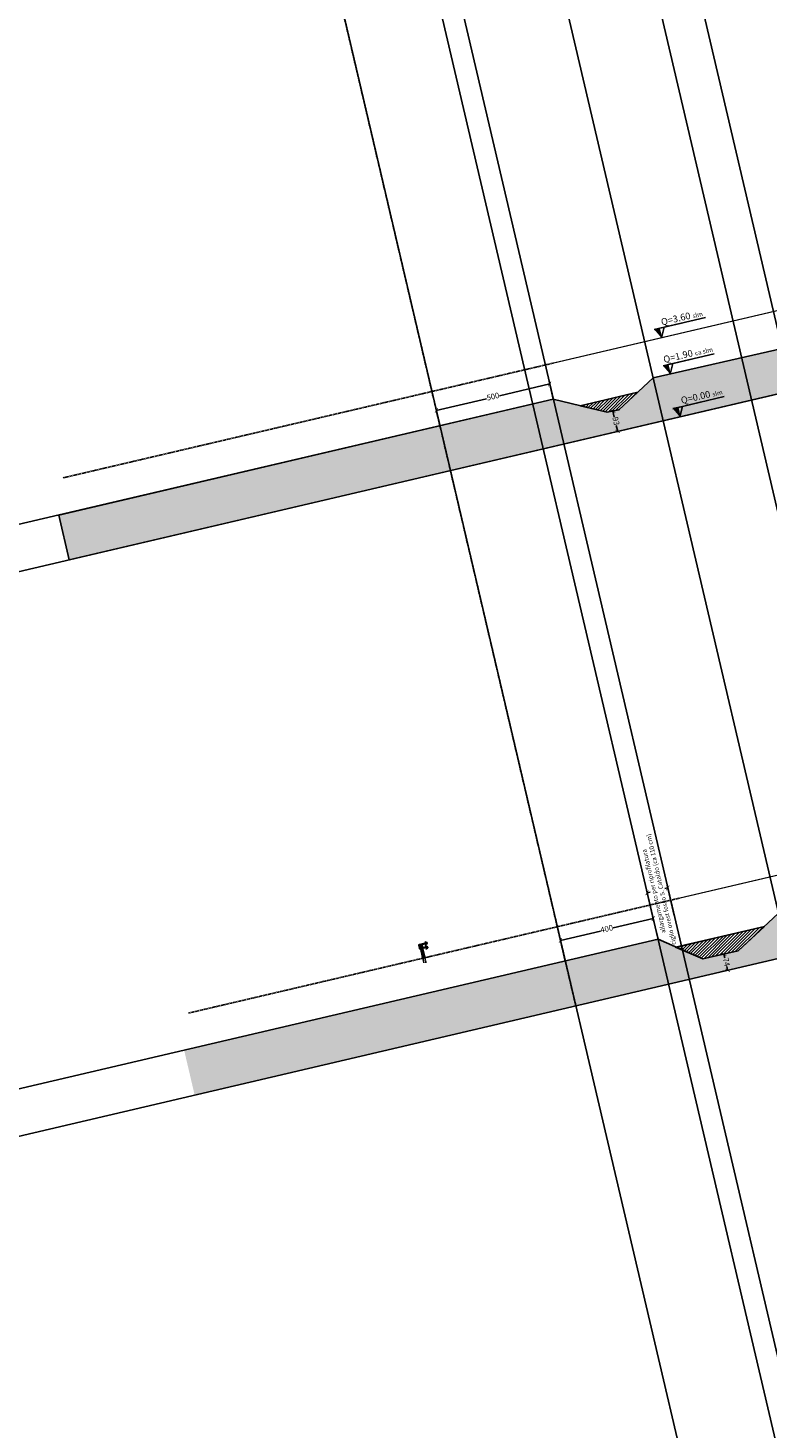
# Model space of a CAD drawing. Units: millimetres. Extents: x -226925 to 2172271, y -91015 to 68361.
# Drawn here: x -86839 to -83562, y -18523 to -12321 of the extents above; entities that cross this region are included whole.
import ezdxf

# ---------------------------------------------------------------- set-up
doc = ezdxf.new("R2010")
doc.units = ezdxf.units.MM
doc.header["$PDMODE"] = 35
doc.header["$PDSIZE"] = 1
for name, pattern in [('DOT', [0.25, 0, -0.25]), ('HIDDEN', [0.375, 0.25, -0.125]), ('TRATTOPUNTO', [25.4, 12.7, -6.35, 0, -6.35])]:
    doc.linetypes.add(name, pattern=pattern)
doc.layers.add('_FOSSI acqua esistente', color=7, linetype='Continuous', true_color=0x9ccdde)
for name, color, linetype in [('_mascherina', 252, 'Continuous'), ('_ROTATORIA QUOTE', 251, 'Continuous'), ('_ROTATORIA SEZIONE', 98, 'Continuous'), ('_tabella profilo', 8, 'Continuous'), ('BULLONERIA', 155, 'Continuous'), ('EDIFICI', 251, 'Continuous'), ('GUARD RAIL', 252, 'Continuous'), ('GUARD RAIL NASCOSTE', 251, 'HIDDEN'), ('PL-CONFINE', 240, 'Continuous')]:
    doc.layers.add(name, color=color, linetype=linetype)
doc.layers.add('_NO STAMP', color=161, linetype='Continuous', plot=False)
doc.layers.add('_no stamp 2', color=175, linetype='Continuous', plot=False)
doc.styles.add('ARIAL_N', font='ARIALN.TTF')
doc.styles.get("Standard").update_dxf_attribs({"font": 'GOTHIC.TTF'})
doc.dimstyles.new('scala1_500', dxfattribs={"dimscale": 2.5, "dimtxt": 25, "dimasz": 10, "dimexe": 12.5, "dimexo": 0.1, "dimtad": 0, "dimdec": 0, "dimtxsty": 'Standard', "dimblk": 'ARCHTICK', "dimcen": 25, "dimclrd": 251, "dimclre": 251, "dimclrt": 251, "dimadec": 0, "dimazin": 0, "dimtfac": 1, "dimtdec": 0, "dimtmove": 0, "dimatfit": 3, "dimldrblk": 'ARCHTICK', "dimfxl": 0, "dimlwd": -1, "dimlwe": -1, "dimarcsym": 0})

# ---------------------------------------------------------------- blocks, each defined once
blk = doc.blocks.new('_ArchTick')
at = {"color": 0, "linetype": 'ByBlock', "const_width": 0.15}
blk.add_lwpolyline([(-0.5, -0.5), (0.5, 0.5)], dxfattribs=at)
blk = doc.blocks.new('*D49')
at = {"layer": '_ROTATORIA QUOTE', "color": 251, "transparency": 16777216}
for p, q in [((-83757, -16423.2), (-83787.6, -16430.4)), ((-83757.2, -16423.3), (-83753.1, -16440.7)), ((-83740.1, -16495.3), (-83770.8, -16502.5)), ((-83740.3, -16495.4), (-83744.4, -16478))]:
    blk.add_line(p, q, dxfattribs=at)
at = {"layer": 'DEFPOINTS', "color": 0, "transparency": 16777216}
for p in [(-83722.1, -16415.1), (-83740.3, -16495.4), (-83705.3, -16487.1)]:
    blk.add_point(p, dxfattribs=at)
at = {"layer": '_ROTATORIA QUOTE', "color": 251, "transparency": 16777216, "xscale": 17.5, "yscale": 17.5, "zscale": 17.5}
for p, rotation in [((-83757.2, -16423.3), 103.1802942432223), ((-83740.3, -16495.4), 283.1802942432222)]:
    blk.add_blockref('_ArchTick', p, dxfattribs=dict(at, rotation=rotation))
at = {"layer": '_ROTATORIA QUOTE', "color": 251, "transparency": 16777216, "insert": (-83748.8, -16459.3), "char_height": 25, "attachment_point": 5, "rotation": 283.18029}
blk.add_mtext('74', dxfattribs=at)
blk = doc.blocks.new('*D51')
at = {"layer": '_ROTATORIA QUOTE', "color": 251, "transparency": 16777216}
for p, q in [((-84248.5, -14017.8), (-84218.1, -14010.6)), ((-84248.5, -14017.8), (-84242.3, -14044.1)), ((-84227.4, -14108), (-84233.5, -14081.7)), ((-84227.4, -14108), (-84196.9, -14100.9))]:
    blk.add_line(p, q, dxfattribs=at)
at = {"layer": 'DEFPOINTS', "color": 0, "transparency": 16777216}
for p in [(-84248.5, -14017.8), (-84227.4, -14108), (-84227.4, -14108)]:
    blk.add_point(p, dxfattribs=at)
at = {"layer": '_ROTATORIA QUOTE', "color": 251, "transparency": 16777216, "xscale": 17.5, "yscale": 17.5, "zscale": 17.5}
for p, rotation in [((-84248.5, -14017.8), 103.1802942432224), ((-84227.4, -14108), 283.1802942432224)]:
    blk.add_blockref('_ArchTick', p, dxfattribs=dict(at, rotation=rotation))
at = {"layer": '_ROTATORIA QUOTE', "color": 251, "transparency": 16777216, "insert": (-84237.9, -14062.9), "char_height": 25, "attachment_point": 5, "rotation": 283.18029}
blk.add_mtext('93', dxfattribs=at)
blk = doc.blocks.new('*D69')
at = {"layer": '_ROTATORIA QUOTE', "color": 251, "transparency": 16777216}
for p, q in [((-83977, -16252), (-84008.4, -16118.1)), ((-84068.4, -16273.4), (-84099.7, -16139.5)), ((-84096.9, -16151.7), (-84083.2, -16148.5)), ((-84005.5, -16130.3), (-84019.2, -16133.5))]:
    blk.add_line(p, q, dxfattribs=at)
at = {"layer": 'DEFPOINTS', "color": 0, "transparency": 16777216}
for p in [(-84005.5, -16130.3), (-84048.6, -16358), (-83957.2, -16336.6)]:
    blk.add_point(p, dxfattribs=at)
at = {"layer": '_ROTATORIA QUOTE', "color": 251, "transparency": 16777216, "xscale": 17.5, "yscale": 17.5, "zscale": 17.5}
for p, rotation in [((-84005.5, -16130.3), 13.18029424321156), ((-84096.9, -16151.7), 193.1802942432116)]:
    blk.add_blockref('_ArchTick', p, dxfattribs=dict(at, rotation=rotation))
at = {"layer": '_ROTATORIA QUOTE', "color": 251, "transparency": 16777216, "insert": (-84051.2, -16141), "char_height": 25, "attachment_point": 5, "rotation": 103}
blk.add_mtext('{\\H0.8x;allargamento per riprofilatura \\Pciglio ovest fosso S. Cataldo (ca 110 cm)}', dxfattribs=at)
blk = doc.blocks.new('*D82')
at = {"layer": '_ROTATORIA QUOTE', "color": 251, "transparency": 16777216}
for p, q in [((-84070, -16266.4), (-84246.7, -16307.8)), ((-84048.6, -16358), (-84072.9, -16254.2)), ((-84459.4, -16454.2), (-84483.7, -16350.4)), ((-84480.9, -16362.6), (-84304.2, -16321.2))]:
    blk.add_line(p, q, dxfattribs=at)
at = {"layer": 'DEFPOINTS', "color": 0, "transparency": 16777216}
for p in [(-84480.9, -16362.6), (-84048.6, -16358), (-84459.4, -16454.2)]:
    blk.add_point(p, dxfattribs=at)
at = {"layer": '_ROTATORIA QUOTE', "color": 251, "transparency": 16777216, "xscale": 17.5, "yscale": 17.5, "zscale": 17.5}
for p, rotation in [((-84070, -16266.4), 13.18029424322044), ((-84480.9, -16362.6), 193.1802942432204)]:
    blk.add_blockref('_ArchTick', p, dxfattribs=dict(at, rotation=rotation))
at = {"layer": '_ROTATORIA QUOTE', "color": 251, "transparency": 16777216, "insert": (-84275.5, -16314.5), "char_height": 25, "attachment_point": 5, "rotation": 13.18029}
blk.add_mtext('400', dxfattribs=at)
blk = doc.blocks.new('*D83')
at = {"layer": '_ROTATORIA QUOTE', "color": 251, "transparency": 16777216}
for p, q in [((-84512.5, -13965.3), (-84531.3, -13885.3)), ((-84528.4, -13897.4), (-84751.1, -13949.6)), ((-85014.8, -14082.9), (-85033.5, -14002.9)), ((-85030.7, -14015), (-84808, -13962.9))]:
    blk.add_line(p, q, dxfattribs=at)
at = {"layer": 'DEFPOINTS', "color": 0, "transparency": 16777216}
for p in [(-85030.7, -14015), (-84512.5, -13965.3), (-85014.8, -14082.9)]:
    blk.add_point(p, dxfattribs=at)
at = {"layer": '_ROTATORIA QUOTE', "color": 251, "transparency": 16777216, "xscale": 17.5, "yscale": 17.5, "zscale": 17.5}
for p, rotation in [((-84528.4, -13897.4), 13.18029424322068), ((-85030.7, -14015), 193.1802942432207)]:
    blk.add_blockref('_ArchTick', p, dxfattribs=dict(at, rotation=rotation))
at = {"layer": '_ROTATORIA QUOTE', "color": 251, "transparency": 16777216, "insert": (-84779.5, -13956.2), "char_height": 25, "attachment_point": 5, "rotation": 13.18029}
blk.add_mtext('500', dxfattribs=at)
blk = doc.blocks.new('quo')
at = {"layer": '_tabella profilo', "ltscale": 3}
blk.add_hatch(color=256, dxfattribs=at).paths.add_polyline_path([(8133540.77, 13616235.28), (8133541.88, 13616237.41), (8133540.77, 13616237.41)])
for p, q in [((8133539.66, 13616237.41), (8133530.22, 13616237.41)), ((8133540.77, 13616235.28), (8133539.66, 13616237.41)), ((8133539.66, 13616237.41), (8133541.88, 13616237.41)), ((8133540.77, 13616235.28), (8133540.77, 13616237.41))]:
    blk.add_line(p, q, dxfattribs=at)
blk = doc.blocks.new('ssxsx')
at = {"layer": 'BULLONERIA'}
for p, q in [((-83244.3, -15836.4), (-83247.8, -15836.4)), ((-83245.5, -15835.5), (-83245.8, -15835.5)), ((-83245.5, -15837.3), (-83245.8, -15837.3)), ((-83244, -15848.1), (-83241.5, -15848.1)), ((-83241.2, -15841.9), (-83243.6, -15841.9)), ((-83243.6, -15845.3), (-83241.2, -15845.3)), ((-83243.2, -15829.7), (-83243.2, -15829.4)), ((-83242.7, -15841.3), (-83243.1, -15841.3)), ((-83242.7, -15842.5), (-83243.1, -15842.5)), ((-83242, -15828.3), (-83242, -15830.7)), ((-83241.9, -15836.4), (-83239.1, -15836.4)), ((-83240.8, -15829.7), (-83240.8, -15829.4)), ((-83240.5, -15838.4), (-83240.5, -15835)), ((-83238.9, -15843.4), (-83236.1, -15843.4)), ((-83237.5, -15845.4), (-83237.5, -15842)), ((-83235.9, -15836.4), (-83233.1, -15836.4)), ((-83234.5, -15838.4), (-83234.5, -15835)), ((-83234.2, -15829.7), (-83234.2, -15829.4)), ((-83233.7, -15841.9), (-83231.3, -15841.9)), ((-83231.3, -15845.3), (-83233.7, -15845.3)), ((-83231, -15848.1), (-83233.5, -15848.1)), ((-83233, -15828.3), (-83233, -15830.7)), ((-83232.2, -15841.3), (-83231.8, -15841.3)), ((-83232.2, -15842.5), (-83231.8, -15842.5)), ((-83231.8, -15829.7), (-83231.8, -15829.4)), ((-83225.3, -15829.4), (-83225.3, -15829.7)), ((-83224.1, -15828.3), (-83224.1, -15830.7)), ((-83222.9, -15829.4), (-83222.9, -15829.7)), ((-83215.1, -15839.9), (-83218.6, -15839.5)), ((-83216.9, -15840.6), (-83217.2, -15840.6)), ((-83216.7, -15838.8), (-83217, -15838.8)), ((-83213.4, -15855.3), (-83215, -15852.4)), ((-83214.4, -15847), (-83212.2, -15844.5)), ((-83211.2, -15836.1), (-83212.8, -15833.2)), ((-83212.1, -15827.8), (-83210, -15825.4))]:
    blk.add_line(p, q, dxfattribs=at)
for points in [[(-83240.8, -15837.7), (-83241.3, -15836.9, -1.732035), (-83239.7, -15836.9), (-83240.1, -15837.7, -0.577354)], [(-83237.8, -15844.7), (-83238.3, -15843.9, -1.732035), (-83236.7, -15843.9), (-83237.1, -15844.7, -0.577354)], [(-83234.8, -15837.7), (-83235.3, -15836.9, -1.732035), (-83233.7, -15836.9), (-83234.1, -15837.7, -0.577354)]]:
    blk.add_lwpolyline(points, format="xyb", close=True, dxfattribs=at)
at = {"layer": 'GUARD RAIL'}
for p, q in [((-83209.1, -15831.1), (-83246.5, -15831.1)), ((-83208.9, -15831.7), (-83246.5, -15831.7)), ((-83242.5, -15846.5), (-83246.5, -15846.5)), ((-83242.5, -15848.5), (-83246.5, -15848.5)), ((-83243.1, -15846.2), (-83245.5, -15846.2)), ((-83231.8, -15833.4), (-83243.1, -15833.4)), ((-83243.1, -15833.4), (-83243.1, -15846.4)), ((-83240.7, -15838.4), (-83243.1, -15838.4)), ((-83240.7, -15846.4), (-83243.1, -15846.4)), ((-83242.7, -15833.4), (-83242.7, -15837.6)), ((-83242.7, -15837.6), (-83242.7, -15838.1)), ((-83242.7, -15838.1), (-83242.7, -15838.4)), ((-83241.8, -15837.5), (-83242.5, -15837.5)), ((-83241.8, -15837.9), (-83242.5, -15837.9)), ((-83242.5, -15838.1), (-83242.5, -15838.4)), ((-83242.5, -15838.1), (-83232.5, -15838.1)), ((-83242.5, -15846.4), (-83242.5, -15894.3)), ((-83242, -15838.1), (-83242, -15838.4)), ((-83241.8, -15837.5), (-83241.8, -15837.9)), ((-83240.9, -15838.1), (-83240.9, -15838.4)), ((-83240.9, -15846.4), (-83240.9, -15894.3)), ((-83240.7, -15838.4), (-83240.7, -15846.4)), ((-83238.8, -15838.1), (-83238.8, -15894.3)), ((-83236.2, -15838.1), (-83236.2, -15894.3)), ((-83234.2, -15838.4), (-83231.8, -15838.4)), ((-83234.2, -15838.4), (-83234.2, -15846.4)), ((-83231.8, -15846.4), (-83234.2, -15846.4)), ((-83234.1, -15838.1), (-83234.1, -15838.4)), ((-83234.1, -15846.4), (-83234.1, -15894.3)), ((-83233.1, -15837.5), (-83232.4, -15837.5)), ((-83233.1, -15837.5), (-83233.1, -15837.9)), ((-83233.1, -15837.9), (-83232.4, -15837.9)), ((-83233, -15838.1), (-83233, -15838.4)), ((-83232.5, -15838.1), (-83232.5, -15838.4)), ((-83232.5, -15846.4), (-83232.5, -15894.3)), ((-83229.7, -15848.5), (-83232.5, -15848.5)), ((-83232.2, -15833.4), (-83232.2, -15837.6)), ((-83232.2, -15837.6), (-83232.2, -15838.1)), ((-83232.2, -15838.1), (-83232.2, -15838.4)), ((-83231.8, -15833.4), (-83231.8, -15846.4)), ((-83217.8, -15846.2), (-83231.8, -15846.2)), ((-83216.3, -15832.6), (-83217.8, -15845.6)), ((-83216.7, -15838.3), (-83217, -15841.2)), ((-83215.3, -15848.4), (-83216.5, -15847.1))]:
    blk.add_line(p, q, dxfattribs=at)
blk.add_lwpolyline([(-83247.1, -15839.4, 0.267949), (-83247.1, -15833.4), (-83246.7, -15833.2, -0.267949), (-83246.7, -15839.7)], format="xyb", close=True, dxfattribs=at)
for points in [[(-83242.5, -15848.8), (-83246.5, -15848.8), (-83246.5, -15846.2), (-83245.5, -15846.2, 1), (-83245.5, -15845.6), (-83245.8, -15845.6), (-83245.8, -15832.6), (-83245.5, -15832.6, 1), (-83245.5, -15832), (-83246.5, -15832), (-83246.5, -15829.4), (-83208.6, -15829.4), (-83208.9, -15832), (-83216.3, -15832, 1), (-83216.3, -15832.6), (-83216, -15832.6), (-83217.5, -15845.6), (-83217.8, -15845.6, 1), (-83217.8, -15846.2), (-83217.8, -15846.2, -0.203669), (-83217, -15846.6), (-83216.5, -15847.1)], [(-83232.5, -15848.8), (-83212.1, -15848.8), (-83212.1, -15848.5), (-83214.9, -15848.5, -0.110174), (-83215.1, -15848.5)], [(-83216.5, -15847.1), (-83229.3, -15847.1, 0.414214), (-83229.7, -15847.5), (-83229.7, -15848.8)], [(-83216.7, -15838.3, -0.2457), (-83215.3, -15836.3), (-83208.9, -15832.9, 0.525925), (-83208.5, -15829), (-83212.6, -15825.5, 0.106221), (-83213, -15825.3), (-83215.3, -15824.6), (-83215.2, -15824.3), (-83212.9, -15825, -0.106219), (-83212.4, -15825.3), (-83208.3, -15828.8, -0.525924), (-83208.8, -15833.1), (-83215.2, -15836.5, 0.2457), (-83216.4, -15838.4), (-83216.7, -15841.2, 0.245699), (-83215.9, -15843.3), (-83210.5, -15848, -0.532019), (-83211, -15852.3), (-83215.8, -15854.8, -0.10622), (-83216.3, -15855), (-83218.7, -15855.1), (-83218.8, -15854.9), (-83216.3, -15854.7, 0.106221), (-83215.9, -15854.6), (-83211.1, -15852.1, 0.532718), (-83210.7, -15848.2), (-83216.1, -15843.5, -0.245699), (-83217, -15841.2)], [(-83215.1, -15848.8), (-83215.1, -15847.7, 0.414214), (-83215.7, -15847.1), (-83216.5, -15847.1)]]:
    blk.add_lwpolyline(points, format="xyb", dxfattribs=at)
for centre, radius, start, end in [((-83242.5, -15838.1), 0.6, 90, 180), ((-83242.5, -15838.1), 0.2, 90, 180), ((-83232.4, -15838.1), 0.6, 0, 90), ((-83232.4, -15838.1), 0.2, 0, 90), ((-83229.9, -15848.3), 0.2, 270, 0), ((-83214.9, -15847.9), 0.6, 223.9519, 244.8514), ((-83209.1, -15830.8), 0.3, 270, 353.41574)]:
    blk.add_arc(centre, radius, start, end, dxfattribs=at)
at = {"layer": 'GUARD RAIL NASCOSTE', "ltscale": 2.5}
for p, q in [((-83208.6, -15829.7), (-83246.5, -15829.7)), ((-83216.3, -15832), (-83245.5, -15832)), ((-83245.5, -15832.6), (-83245.5, -15845.6)), ((-83242.7, -15838.4), (-83242.7, -15846.4)), ((-83242, -15846.4), (-83242, -15912.7)), ((-83233, -15846.4), (-83233, -15914.6)), ((-83217, -15846.5), (-83232.5, -15846.5)), ((-83232.2, -15838.4), (-83232.2, -15846.4)), ((-83214.9, -15848.5), (-83229.7, -15848.5))]:
    blk.add_line(p, q, dxfattribs=at)

msp = doc.modelspace()

# ---------------------------------------------------------------- hatches: boundary and pattern name
at = {"layer": '_FOSSI acqua esistente', "linetype": 'TRATTOPUNTO', "ltscale": 0.001}
h = msp.add_hatch(dxfattribs=at)
h.set_pattern_fill('LINE', color=256, scale=3, angle=45)
h.paths.add_polyline_path([(-84393.34, -13994.01), (-84138.45, -13934.32), (-84222.85, -14012.78), (-84274.16, -14022.75)])
h = msp.add_hatch(dxfattribs=at)
h.set_pattern_fill('LINE', color=256, scale=3, angle=45)
h.set_pattern_definition([(45, (555.3345, -2371.349), (-6.7351921, 6.7351921), [])])
h.paths.add_polyline_path([(-83970.6, -16393.14), (-83577.54, -16301.09), (-83694.4, -16408.6), (-83850.18, -16445.08)])
at = {"layer": '_ROTATORIA SEZIONE', "linetype": 'DOT', "true_color": 0xe1c9c1}
h = msp.add_hatch(dxfattribs=at)
h.set_pattern_fill('EARTH', color=254, scale=2, angle=45)
h.paths.add_polyline_path([(-81500.19, -13079.07), (-81413.54, -13449.06), (-86656.47, -14676.88), (-86702.99, -14478.25), (-84512.51, -13965.27), (-84274.16, -14022.75), (-84222.85, -14012.78), (-84070.3, -13870.96), (-83499.28, -13740.88), (-83316.29, -13818.65), (-83153.17, -13780.45), (-83030.25, -13601.72), (-82116.51, -13387.73), (-82052.51, -13347.07), (-82001.22, -13257.5), (-81859.8, -13163.29)])
h = msp.add_hatch(dxfattribs=at)
h.set_pattern_fill('EARTH', color=254, scale=2, angle=45)
h.paths.add_polyline_path([(-83668.12, -16384.25), (-83694.4, -16408.6), (-83850.18, -16445.08), (-84048.57, -16358.02), (-86147.65, -16849.6), (-86101.14, -17048.22), (-80858.21, -15820.41), (-80944.86, -15450.42), (-81304.47, -15534.63), (-81445.88, -15628.85), (-81497.18, -15718.42), (-81561.18, -15759.08), (-82474.91, -15973.06), (-82597.84, -16151.8), (-82760.95, -16190), (-82943.95, -16112.23), (-83514.97, -16242.31), (-83667.52, -16384.13)])

# ---------------------------------------------------------------- linework, layer by layer
at = {"layer": '_FOSSI acqua esistente'}
for points in [[(-84393.34, -13994.01), (-84138.45, -13934.32), (-84222.85, -14012.78), (-84274.16, -14022.75), (-84393.34, -13994.01)], [(-83970.6, -16393.14), (-83577.54, -16301.09), (-83694.4, -16408.6), (-83850.18, -16445.08), (-83970.6, -16393.14)]]:
    msp.add_lwpolyline(points, dxfattribs=at)
at = {"layer": '_mascherina', "ltscale": 0.001}
for points in [[(-83944.48, -13628.3), (-84065.36, -13656.61)], [(-83905.61, -13789.14), (-84026.49, -13817.45)], [(-83862.4, -13978.81), (-83983.28, -14007.12)]]:
    msp.add_lwpolyline(points, dxfattribs=at)
at = {"layer": '_NO STAMP', "color": 2, "ltscale": 20}
for points in [[(-93411.29, 26016.26), (-73502.41, -58997.19)], [(-93941.6, 25886.49), (-74032.72, -59126.96)], [(-93850.42, 25908.8), (-73941.54, -59104.65)], [(-92775.44, 25869.48), (-72866.56, -59143.97)], [(-92953.94, 25825.8), (-73045.06, -59187.65)], [(-94352.34, 25789.71), (-74443.46, -59223.74)]]:
    msp.add_lwpolyline(points, dxfattribs=at)
at = {"layer": '_NO STAMP', "ltscale": 0.001}
msp.add_lwpolyline([(-81500.19, -13079.07), (-81413.54, -13449.06), (-81413.54, -13449.06), (-86656.47, -14676.88), (-86702.99, -14478.25), (-84512.51, -13965.27), (-84274.16, -14022.75), (-84222.85, -14012.78), (-84070.3, -13870.96), (-83499.28, -13740.88), (-83316.29, -13818.65), (-83153.17, -13780.45), (-83030.25, -13601.72), (-82116.51, -13387.73), (-82052.51, -13347.07), (-82001.22, -13257.5), (-81859.8, -13163.29), (-81500.19, -13079.07)], dxfattribs=at)
at = {"layer": '_no stamp 2', "color": 133, "ltscale": 0.001}
msp.add_lwpolyline([(-83959.83, -16390.61), (-83590.24, -16304.06)], dxfattribs=at)
at = {"layer": '_ROTATORIA SEZIONE', "color": 252, "linetype": 'HIDDEN', "ltscale": 20}
msp.add_lwpolyline([(-104321.8, 68360.58), (-84412.92, -16652.87)], dxfattribs=at)
at = {"layer": '_ROTATORIA SEZIONE', "color": 252}
for points in [[(-128711.28, -24525.48), (-26377.06, -560.34)], [(-128155.95, -26896.83), (-25821.73, -2931.69)]]:
    msp.add_lwpolyline(points, dxfattribs=at)
at = {"layer": '_ROTATORIA SEZIONE', "color": 3, "linetype": 'HIDDEN', "ltscale": 15, "const_width": 5}
for points in [[(-84510.56, -13804.6), (-82337.61, -13295.72)], [(-83955.23, -16175.94), (-81782.28, -15667.07)]]:
    msp.add_lwpolyline(points, dxfattribs=at)
at = {"layer": '_ROTATORIA SEZIONE', "color": 6}
for points in [[(-129323.61, -24459.36), (-84512.51, -13965.27), (-84274.16, -14022.75), (-84222.85, -14012.78), (-84070.3, -13870.96), (-83499.28, -13740.88)], [(-128768.27, -26830.71), (-84048.57, -16358.02), (-83850.18, -16445.08), (-83694.4, -16408.6), (-83514.97, -16242.31), (-82943.95, -16112.23)]]:
    msp.add_lwpolyline(points, dxfattribs=at)
at = {"layer": '_ROTATORIA SEZIONE', "color": 252, "linetype": 'HIDDEN', "ltscale": 15}
for points in [[(-86683.51, -14313.47), (-84510.56, -13804.6)], [(-86128.18, -16684.82), (-83955.23, -16175.94)]]:
    msp.add_lwpolyline(points, dxfattribs=at)
at = {"layer": 'PL-CONFINE', "linetype": 'HIDDEN', "ltscale": 15, "const_width": 5}
for points in [[(-85126.42, -13606.14), (-84968.25, -14281.52)], [(-84642.49, -15672.58), (-84412.92, -16652.87)]]:
    msp.add_lwpolyline(points, dxfattribs=at)

# ---------------------------------------------------------------- block references
at = {"layer": 'EDIFICI', "xscale": -20, "yscale": 20, "zscale": 20, "rotation": 13.18029424194698}
for p in [(220395999.93, -228073102.05), (220396038.81, -228073262.89), (220396082.01, -228073452.57)]:
    msp.add_blockref('quo', p, dxfattribs=at)
at = {"layer": 'GUARD RAIL NASCOSTE', "color": 253, "rotation": 13.18029424320835}
msp.add_blockref('ssxsx', (-7664.82, 18011.92), dxfattribs=at)

# ---------------------------------------------------------------- texts
at = {"layer": '_mascherina', "linetype": 'Continuous', "char_height": 30, "width": 3006.5756, "attachment_point": 3, "rotation": 13.180294, "style": 'ARIAL_N'}
for s, insert in [('\\pi-36000,l36000;{\\fArial|b0|i0|c0|p34;Q=3.60 \\H0.66667x;slm}', (-83855.72, -13566.54)), ('\\pi-36000,l36000;{\\fArial|b0|i0|c0|p34;Q=1.90 \\H0.66667x;ca slm}', (-83811.01, -13724.39)), ('\\pi-36000,l36000;{\\fArial|b0|i0|c0|p34;Q=0.00 \\H0.66667x;slm}', (-83767.81, -13914.06))]:
    msp.add_mtext(s, dxfattribs=dict(at, insert=insert))

# ---------------------------------------------------------------- dimensions: what is measured, and where the dimension line sits
at = {"layer": '_ROTATORIA QUOTE', "color": 6}
for p1, p2, distance, text, picture, middle in [((-84512.51, -13965.27), (-85014.77, -14082.89), -69.69, '500', '*D83', (-84779.53, -13956.23)), ((-84048.57, -16358.02), (-84459.44, -16454.24), -94.13, '400', '*D82', (-84275.46, -16314.48))]:
    dim = msp.add_aligned_dim(p1=p1, p2=p2, distance=distance, text=text, dimstyle='scala1_500', override={"dimtxt": 10, "dimasz": 7, "dimexe": 5, "dimexo": 0, "dimfxl": 50, "dimfxlon": 1}, dxfattribs=at)
    dim.commit()
    dim.dimension.update_dxf_attribs({"geometry": picture, "text_midpoint": middle})
for p1, p2, distance, picture, middle in [((-84248.51, -14017.76), (-84227.37, -14108.02), 0, '*D51', (-84237.94, -14062.89)), ((-83722.13, -16415.09), (-83705.26, -16487.14), -36.01, '*D49', (-83748.76, -16459.33))]:
    dim = msp.add_aligned_dim(p1=p1, p2=p2, distance=distance, dimstyle='scala1_500', override={"dimtxt": 10, "dimasz": 7, "dimfxl": 0.1, "dimfxlon": 1}, dxfattribs=at)
    dim.commit()
    dim.dimension.update_dxf_attribs({"geometry": picture, "text_midpoint": middle})
dim = msp.add_aligned_dim(p1=(-84048.57, -16358.02), p2=(-83957.18, -16336.62), distance=211.94, text='{\\H0.8x;allargamento per riprofilatura \\Pciglio ovest fosso S. Cataldo (ca 110 cm)}', dimstyle='scala1_500', override={"dimtxt": 10, "dimasz": 7, "dimexe": 5, "dimexo": 0, "dimfxl": 50, "dimfxlon": 1}, dxfattribs=at)
dim.commit()
dim.dimension.update_dxf_attribs({"geometry": '*D69', "text_midpoint": (-84051.2, -16140.96), "text_rotation": 103})

doc.saveas('drawing.dxf')
